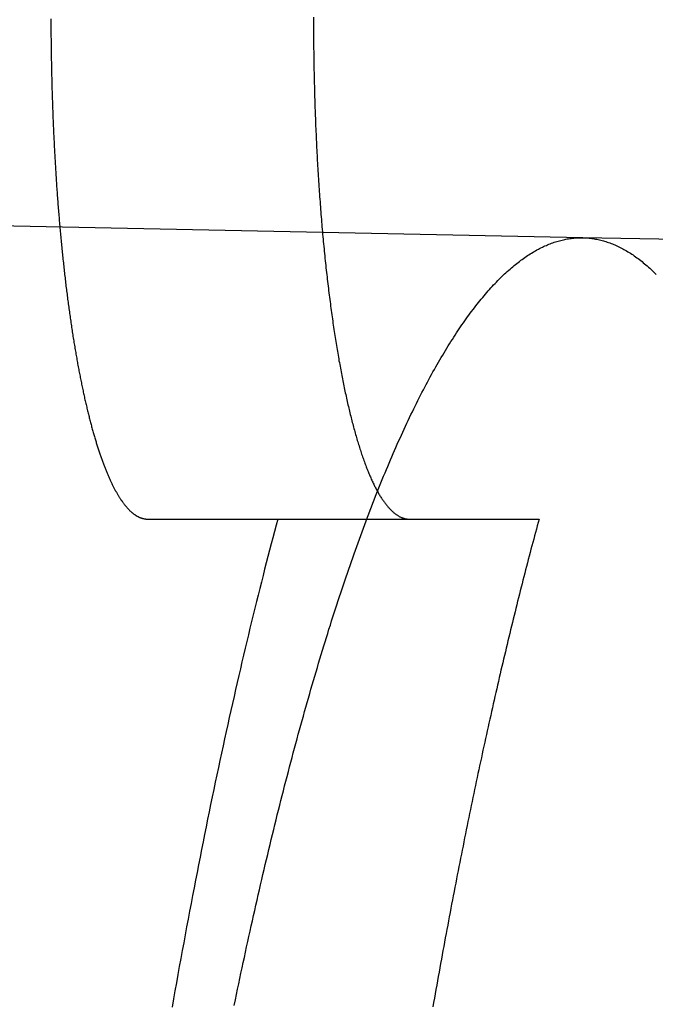
# Model space of a CAD drawing. Extents: x -59 to 290, y -218 to 1000.
# Drawn here: x 68 to 69, y -162 to -160 of the extents above; entities that cross this region are included whole.
import ezdxf

# ---------------------------------------------------------------- set-up
doc = ezdxf.new("R2010")
doc.units = 0
doc.header["$LTSCALE"] = 50
doc.linetypes.add('VERDECKT', pattern=[0.375, 0.25, -0.125])
doc.layers.get('0').update_dxf_attribs({"linetype": 'CONTINUOUS'})
doc.layers.add('STEMPEL', color=3, linetype='CONTINUOUS')

# ---------------------------------------------------------------- blocks, each defined once
blk = doc.blocks.new('A$CA408CCC1')
at = {"color": 1, "linetype": 'VERDECKT'}
for p, q in [((69.16957, -1.38408), (48.9379, -0.97306)), ((71.74629, -1.43643), (69.16957, -1.38408)), ((68.58161, -1.92677), (69.08498, -1.92677))]:
    blk.add_line(p, q, dxfattribs=at)
at = {"color": 1}
for points in [[(68.1439, -0.96226, 0), (68.1439, -0.96607, 0), (68.144, -0.96987, 0), (68.144, -0.97368, 0), (68.144, -0.97748, 0), (68.144, -0.98128, 0), (68.144, -0.98508, 0), (68.1441, -0.98888, 0), (68.1441, -0.99268, 0), (68.1441, -0.99648, 0), (68.1442, -1.00027, 0), (68.1442, -1.00407, 0), (68.1442, -1.00786, 0), (68.1443, -1.01165, 0), (68.1443, -1.01544, 0), (68.1444, -1.01923, 0), (68.1444, -1.02302, 0), (68.1445, -1.0268, 0), (68.1445, -1.03059, 0), (68.1446, -1.03437, 0), (68.1447, -1.03815, 0), (68.1447, -1.04193, 0), (68.1448, -1.04571, 0), (68.1449, -1.04948, 0), (68.1449, -1.05326, 0), (68.145, -1.05703, 0), (68.1451, -1.0608, 0), (68.1452, -1.06457, 0), (68.1453, -1.06833, 0), (68.1453, -1.0721, 0), (68.1454, -1.07586, 0), (68.1455, -1.07962, 0), (68.1456, -1.08337, 0), (68.1457, -1.08713, 0), (68.1458, -1.09088, 0), (68.1459, -1.09463, 0), (68.146, -1.09838, 0), (68.1461, -1.10213, 0), (68.1462, -1.10587, 0), (68.1464, -1.10961, 0), (68.1465, -1.11335, 0), (68.1466, -1.11708, 0), (68.1467, -1.12082, 0), (68.1468, -1.12455, 0), (68.147, -1.12828, 0), (68.1471, -1.132, 0), (68.1472, -1.13572, 0), (68.1474, -1.13944, 0), (68.1475, -1.14316, 0), (68.1477, -1.14687, 0), (68.1478, -1.15059, 0), (68.1479, -1.15429, 0), (68.1481, -1.158, 0), (68.1482, -1.1617, 0), (68.1484, -1.1654, 0), (68.1486, -1.1691, 0), (68.1487, -1.17279, 0), (68.1489, -1.17648, 0), (68.149, -1.18016, 0), (68.1492, -1.18385, 0), (68.1494, -1.18753, 0), (68.1496, -1.1912, 0), (68.1497, -1.19488, 0), (68.1499, -1.19854, 0), (68.1501, -1.20221, 0), (68.1503, -1.20587, 0), (68.1505, -1.20953, 0), (68.1507, -1.21319, 0), (68.1509, -1.21684, 0), (68.1511, -1.22049, 0), (68.1513, -1.22413, 0), (68.1515, -1.22777, 0), (68.1517, -1.23141, 0), (68.1519, -1.23504, 0), (68.1521, -1.23867, 0), (68.1523, -1.24229, 0), (68.1525, -1.24591, 0), (68.1527, -1.24952, 0), (68.1529, -1.25313, 0), (68.1532, -1.25673, 0), (68.1534, -1.26033, 0), (68.1536, -1.26392, 0), (68.1538, -1.26751, 0), (68.1541, -1.27109, 0), (68.1543, -1.27466, 0), (68.1546, -1.27823, 0), (68.1548, -1.28179, 0), (68.155, -1.28535, 0), (68.1553, -1.2889, 0), (68.1555, -1.29244, 0), (68.1558, -1.29598, 0), (68.156, -1.29952, 0), (68.1563, -1.30304, 0), (68.1565, -1.30657, 0), (68.1568, -1.31008, 0), (68.1571, -1.31359, 0), (68.1573, -1.31709, 0), (68.1576, -1.32059, 0), (68.1579, -1.32408, 0), (68.1582, -1.32757, 0), (68.1584, -1.33104, 0), (68.1587, -1.33452, 0), (68.159, -1.33798, 0), (68.1593, -1.34144, 0), (68.1596, -1.3449, 0), (68.1599, -1.34834, 0), (68.1601, -1.35178, 0), (68.1604, -1.35522, 0), (68.1607, -1.35864, 0), (68.161, -1.36206, 0), (68.1613, -1.36548, 0), (68.1616, -1.36889, 0), (68.1619, -1.37229, 0), (68.1623, -1.37568, 0), (68.1626, -1.37907, 0), (68.1629, -1.38245, 0), (68.1632, -1.38582, 0), (68.1635, -1.38919, 0), (68.1638, -1.39255, 0), (68.1642, -1.3959, 0), (68.1645, -1.39925, 0), (68.1648, -1.40259, 0), (68.1651, -1.40592, 0), (68.1655, -1.40925, 0), (68.1658, -1.41256, 0), (68.1661, -1.41587, 0), (68.1665, -1.41918, 0), (68.1668, -1.42248, 0), (68.1672, -1.42576, 0), (68.1675, -1.42905, 0), (68.1679, -1.43232, 0), (68.1682, -1.43559, 0), (68.1686, -1.43885, 0), (68.1689, -1.4421, 0), (68.1693, -1.44535, 0), (68.1697, -1.44859, 0), (68.17, -1.45182, 0), (68.1704, -1.45504, 0), (68.1708, -1.45825, 0), (68.1711, -1.46146, 0), (68.1715, -1.46466, 0), (68.1719, -1.46785, 0), (68.1723, -1.47104, 0), (68.1726, -1.47422, 0), (68.173, -1.47739, 0), (68.1734, -1.48055, 0), (68.1738, -1.4837, 0), (68.1742, -1.48685, 0), (68.1746, -1.48998, 0), (68.175, -1.49311, 0), (68.1754, -1.49624, 0), (68.1758, -1.49935, 0), (68.1762, -1.50245, 0), (68.1766, -1.50555, 0), (68.177, -1.50864, 0), (68.1774, -1.51172, 0), (68.1778, -1.5148, 0), (68.1782, -1.51786, 0), (68.1786, -1.52092, 0), (68.1791, -1.52397, 0), (68.1795, -1.527, 0), (68.1799, -1.53004, 0), (68.1803, -1.53306, 0), (68.1808, -1.53607, 0), (68.1812, -1.53908, 0), (68.1816, -1.54208, 0), (68.1821, -1.54507, 0), (68.1825, -1.54805, 0), (68.1829, -1.55102, 0), (68.1834, -1.55398, 0), (68.1838, -1.55693, 0), (68.1843, -1.55988, 0), (68.1847, -1.56281, 0), (68.1852, -1.56573, 0), (68.1856, -1.56865, 0), (68.1861, -1.57155, 0), (68.1865, -1.57444, 0), (68.187, -1.57733, 0), (68.1874, -1.5802, 0), (68.1879, -1.58307, 0), (68.1884, -1.58592, 0), (68.1888, -1.58876, 0), (68.1893, -1.5916, 0), (68.1898, -1.59442, 0), (68.1902, -1.59724, 0), (68.1907, -1.60004, 0), (68.1912, -1.60283, 0), (68.1917, -1.60562, 0), (68.1921, -1.60839, 0), (68.1926, -1.61116, 0), (68.1931, -1.61391, 0), (68.1936, -1.61665, 0), (68.1941, -1.61938, 0), (68.1946, -1.62211, 0), (68.195, -1.62482, 0), (68.1955, -1.62752, 0), (68.196, -1.63021, 0), (68.1965, -1.63289, 0), (68.197, -1.63557, 0), (68.1975, -1.63823, 0), (68.198, -1.64088, 0), (68.1985, -1.64351, 0), (68.199, -1.64614, 0), (68.1996, -1.64876, 0), (68.2001, -1.65137, 0), (68.2006, -1.65397, 0), (68.2011, -1.65655, 0), (68.2016, -1.65913, 0), (68.2021, -1.6617, 0), (68.2026, -1.66425, 0), (68.2032, -1.66679, 0), (68.2037, -1.66933, 0), (68.2042, -1.67185, 0), (68.2047, -1.67436, 0), (68.2053, -1.67686, 0), (68.2058, -1.67935, 0), (68.2063, -1.68183, 0), (68.2069, -1.6843, 0), (68.2074, -1.68676, 0), (68.2079, -1.68921, 0), (68.2085, -1.69164, 0), (68.209, -1.69407, 0), (68.2096, -1.69648, 0), (68.2101, -1.69888, 0), (68.2107, -1.70128, 0), (68.2112, -1.70366, 0), (68.2118, -1.70603, 0), (68.2123, -1.70838, 0), (68.2129, -1.71073, 0), (68.2134, -1.71307, 0), (68.214, -1.71539, 0), (68.2145, -1.71771, 0), (68.2151, -1.72001, 0), (68.2157, -1.7223, 0), (68.2162, -1.72458, 0), (68.2168, -1.72685, 0), (68.2174, -1.72911, 0), (68.2179, -1.73135, 0), (68.2185, -1.73359, 0), (68.2191, -1.73581, 0), (68.2196, -1.73802, 0), (68.2202, -1.74022, 0), (68.2208, -1.74241, 0), (68.2214, -1.74459, 0), (68.222, -1.74675, 0), (68.2225, -1.74891, 0), (68.2231, -1.75105, 0), (68.2237, -1.75318, 0), (68.2243, -1.7553, 0), (68.2249, -1.75741, 0), (68.2255, -1.7595, 0), (68.2261, -1.76159, 0), (68.2267, -1.76366, 0), (68.2273, -1.76572, 0), (68.2279, -1.76777, 0), (68.2285, -1.76981, 0), (68.2291, -1.77183, 0), (68.2297, -1.77384, 0), (68.2303, -1.77584, 0), (68.2309, -1.77783, 0), (68.2315, -1.77981, 0), (68.2321, -1.78177, 0), (68.2327, -1.78372, 0), (68.2333, -1.78566, 0), (68.2339, -1.78759, 0), (68.2345, -1.7895, 0), (68.2351, -1.7914, 0), (68.2358, -1.79329, 0), (68.2364, -1.79517, 0), (68.237, -1.79703, 0), (68.2376, -1.79888, 0), (68.2382, -1.80072, 0), (68.2388, -1.80254, 0), (68.2395, -1.80436, 0), (68.2401, -1.80616, 0), (68.2407, -1.80795, 0), (68.2413, -1.80972, 0), (68.242, -1.81148, 0), (68.2426, -1.81323, 0), (68.2432, -1.81497, 0), (68.2439, -1.81669, 0), (68.2445, -1.8184, 0), (68.2451, -1.8201, 0), (68.2458, -1.82179, 0), (68.2464, -1.82346, 0), (68.247, -1.82512, 0), (68.2477, -1.82677, 0), (68.2483, -1.8284, 0), (68.249, -1.83002, 0), (68.2496, -1.83163, 0), (68.2503, -1.83323, 0), (68.2509, -1.83481, 0), (68.2516, -1.83638, 0), (68.2522, -1.83794, 0), (68.2528, -1.83948, 0), (68.2535, -1.84101, 0), (68.2541, -1.84253, 0), (68.2548, -1.84404, 0), (68.2555, -1.84553, 0), (68.2561, -1.84701, 0), (68.2568, -1.84847, 0), (68.2574, -1.84993, 0), (68.2581, -1.85136, 0), (68.2587, -1.85279, 0), (68.2594, -1.85421, 0), (68.2601, -1.85561, 0), (68.2607, -1.85699, 0), (68.2614, -1.85837, 0), (68.2621, -1.85973, 0), (68.2627, -1.86108, 0), (68.2634, -1.86241, 0), (68.264, -1.86373, 0), (68.2647, -1.86504, 0), (68.2654, -1.86634, 0), (68.2661, -1.86762, 0), (68.2667, -1.86889, 0), (68.2674, -1.87014, 0), (68.2681, -1.87138, 0), (68.2688, -1.87261, 0), (68.2694, -1.87383, 0), (68.2701, -1.87503, 0), (68.2708, -1.87622, 0), (68.2715, -1.87739, 0), (68.2721, -1.87855, 0), (68.2728, -1.8797, 0), (68.2735, -1.88083, 0), (68.2742, -1.88195, 0), (68.2749, -1.88306, 0), (68.2755, -1.88415, 0), (68.2762, -1.88523, 0), (68.2769, -1.8863, 0), (68.2776, -1.88735, 0), (68.2783, -1.88839, 0), (68.279, -1.88941, 0), (68.2797, -1.89043, 0), (68.2803, -1.89142, 0), (68.281, -1.89241, 0), (68.2817, -1.89338, 0), (68.2824, -1.89433, 0), (68.2831, -1.89527, 0), (68.2838, -1.8962, 0), (68.2845, -1.89712, 0), (68.2852, -1.89802, 0), (68.2859, -1.89891, 0), (68.2866, -1.89978, 0), (68.2873, -1.90064, 0), (68.288, -1.90149, 0), (68.2887, -1.90232, 0), (68.2894, -1.90314, 0), (68.2901, -1.90394, 0), (68.2908, -1.90473, 0), (68.2915, -1.90551, 0), (68.2921, -1.90628, 0), (68.2929, -1.90702, 0), (68.2936, -1.90776, 0), (68.2943, -1.90848, 0), (68.295, -1.90919, 0), (68.2957, -1.90989, 0), (68.2964, -1.91057, 0), (68.2971, -1.91123, 0), (68.2978, -1.91188, 0), (68.2985, -1.91252, 0), (68.2992, -1.91315, 0), (68.2999, -1.91376, 0), (68.3006, -1.91436, 0), (68.3013, -1.91494, 0), (68.302, -1.91551, 0), (68.3027, -1.91606, 0), (68.3034, -1.91661, 0), (68.3041, -1.91713, 0), (68.3048, -1.91765, 0), (68.3055, -1.91815, 0), (68.3063, -1.91863, 0), (68.307, -1.9191, 0), (68.3077, -1.91956, 0), (68.3084, -1.92, 0), (68.3091, -1.92043, 0), (68.3098, -1.92085, 0), (68.3105, -1.92125, 0), (68.3112, -1.92164, 0), (68.3119, -1.92201, 0), (68.3127, -1.92237, 0), (68.3134, -1.92271, 0), (68.3141, -1.92305, 0), (68.3148, -1.92336, 0), (68.3155, -1.92367, 0), (68.3162, -1.92395, 0), (68.3169, -1.92423, 0), (68.3177, -1.92449, 0), (68.3184, -1.92474, 0), (68.3191, -1.92497, 0), (68.3198, -1.92519, 0), (68.3205, -1.92539, 0), (68.3212, -1.92558, 0), (68.322, -1.92576, 0), (68.3227, -1.92592, 0), (68.3234, -1.92607, 0), (68.3241, -1.9262, 0), (68.3248, -1.92632, 0), (68.3255, -1.92643, 0), (68.3263, -1.92652, 0), (68.327, -1.9266, 0), (68.3277, -1.92666, 0), (68.3284, -1.92671, 0), (68.3291, -1.92675, 0), (68.3298, -1.92677, 0), (68.3306, -1.92677, 0)], [(68.65, -0.95899, 0), (68.65, -0.96405, 0), (68.65, -0.96912, 0), (68.6501, -0.9742, 0), (68.6501, -0.97928, 0), (68.6501, -0.98437, 0), (68.6501, -0.98946, 0), (68.6502, -0.99456, 0), (68.6502, -0.99967, 0), (68.6502, -1.00478, 0), (68.6503, -1.00989, 0), (68.6503, -1.01501, 0), (68.6504, -1.02013, 0), (68.6505, -1.02526, 0), (68.6505, -1.03039, 0), (68.6506, -1.03552, 0), (68.6507, -1.04066, 0), (68.6508, -1.0458, 0), (68.6509, -1.05094, 0), (68.651, -1.05608, 0), (68.6511, -1.06123, 0), (68.6512, -1.06637, 0), (68.6513, -1.07152, 0), (68.6514, -1.07667, 0), (68.6515, -1.08182, 0), (68.6516, -1.08697, 0), (68.6518, -1.09212, 0), (68.6519, -1.09727, 0), (68.652, -1.10242, 0), (68.6522, -1.10757, 0), (68.6523, -1.11272, 0), (68.6525, -1.11787, 0), (68.6527, -1.12302, 0), (68.6528, -1.12816, 0), (68.653, -1.1333, 0), (68.6532, -1.13845, 0), (68.6534, -1.14358, 0), (68.6535, -1.14872, 0), (68.6537, -1.15385, 0), (68.6539, -1.15898, 0), (68.6541, -1.16411, 0), (68.6543, -1.16923, 0), (68.6546, -1.17435, 0), (68.6548, -1.17946, 0), (68.655, -1.18457, 0), (68.6552, -1.18968, 0), (68.6555, -1.19477, 0), (68.6557, -1.19987, 0), (68.656, -1.20496, 0), (68.6562, -1.21004, 0), (68.6565, -1.21511, 0), (68.6567, -1.22018, 0), (68.657, -1.22524, 0), (68.6573, -1.2303, 0), (68.6575, -1.23535, 0), (68.6578, -1.24039, 0), (68.6581, -1.24542, 0), (68.6584, -1.25044, 0), (68.6587, -1.25546, 0), (68.659, -1.26047, 0), (68.6593, -1.26547, 0), (68.6596, -1.27046, 0), (68.6599, -1.27543, 0), (68.6602, -1.2804, 0), (68.6606, -1.28536, 0), (68.6609, -1.29031, 0), (68.6612, -1.29525, 0), (68.6616, -1.30018, 0), (68.6619, -1.3051, 0), (68.6623, -1.31, 0), (68.6627, -1.3149, 0), (68.663, -1.31978, 0), (68.6634, -1.32465, 0), (68.6638, -1.32951, 0), (68.6641, -1.33435, 0), (68.6645, -1.33918, 0), (68.6649, -1.344, 0), (68.6653, -1.34881, 0), (68.6657, -1.35361, 0), (68.6661, -1.35839, 0), (68.6665, -1.36316, 0), (68.667, -1.36791, 0), (68.6674, -1.37265, 0), (68.6678, -1.37738, 0), (68.6682, -1.38209, 0), (68.6687, -1.38679, 0), (68.6691, -1.39147, 0), (68.6695, -1.39614, 0), (68.67, -1.40079, 0), (68.6704, -1.40543, 0), (68.6709, -1.41005, 0), (68.6714, -1.41466, 0), (68.6718, -1.41925, 0), (68.6723, -1.42383, 0), (68.6728, -1.42839, 0), (68.6733, -1.43293, 0), (68.6737, -1.43746, 0), (68.6742, -1.44197, 0), (68.6747, -1.44647, 0), (68.6752, -1.45095, 0), (68.6757, -1.45541, 0), (68.6762, -1.45985, 0), (68.6767, -1.46428, 0), (68.6772, -1.46869, 0), (68.6778, -1.47308, 0), (68.6783, -1.47745, 0), (68.6788, -1.48181, 0), (68.6793, -1.48614, 0), (68.6799, -1.49046, 0), (68.6804, -1.49476, 0), (68.6809, -1.49904, 0), (68.6815, -1.5033, 0), (68.682, -1.50754, 0), (68.6826, -1.51177, 0), (68.6831, -1.51597, 0), (68.6837, -1.52015, 0), (68.6843, -1.52432, 0), (68.6848, -1.52846, 0), (68.6854, -1.53259, 0), (68.686, -1.53669, 0), (68.6865, -1.54077, 0), (68.6871, -1.54483, 0), (68.6877, -1.54887, 0), (68.6883, -1.55289, 0), (68.6889, -1.55689, 0), (68.6895, -1.56087, 0), (68.6901, -1.56482, 0), (68.6907, -1.56875, 0), (68.6913, -1.57266, 0), (68.6919, -1.57655, 0), (68.6925, -1.58042, 0), (68.6931, -1.58426, 0), (68.6937, -1.58808, 0), (68.6943, -1.59188, 0), (68.6949, -1.59565, 0), (68.6955, -1.5994, 0), (68.6962, -1.60313, 0), (68.6968, -1.60684, 0), (68.6974, -1.61051, 0), (68.6981, -1.61417, 0), (68.6987, -1.6178, 0), (68.6993, -1.62141, 0), (68.7, -1.62499, 0), (68.7006, -1.62855, 0), (68.7013, -1.63208, 0), (68.7019, -1.6356, 0), (68.7026, -1.6391, 0), (68.7032, -1.64259, 0), (68.7039, -1.64607, 0), (68.7045, -1.64953, 0), (68.7052, -1.65298, 0), (68.7059, -1.65642, 0), (68.7066, -1.65984, 0), (68.7073, -1.66325, 0), (68.708, -1.66664, 0), (68.7086, -1.67002, 0), (68.7093, -1.67338, 0), (68.71, -1.67673, 0), (68.7108, -1.68006, 0), (68.7115, -1.68338, 0), (68.7122, -1.68669, 0), (68.7129, -1.68997, 0), (68.7136, -1.69324, 0), (68.7144, -1.6965, 0), (68.7151, -1.69974, 0), (68.7158, -1.70296, 0), (68.7166, -1.70617, 0), (68.7173, -1.70936, 0), (68.7181, -1.71253, 0), (68.7188, -1.71568, 0), (68.7196, -1.71882, 0), (68.7203, -1.72194, 0), (68.7211, -1.72504, 0), (68.7219, -1.72813, 0), (68.7226, -1.7312, 0), (68.7234, -1.73424, 0), (68.7242, -1.73727, 0), (68.725, -1.74028, 0), (68.7257, -1.74328, 0), (68.7265, -1.74625, 0), (68.7273, -1.7492, 0), (68.7281, -1.75214, 0), (68.7289, -1.75505, 0), (68.7297, -1.75795, 0), (68.7305, -1.76082, 0), (68.7313, -1.76368, 0), (68.7322, -1.76651, 0), (68.733, -1.76933, 0), (68.7338, -1.77212, 0), (68.7346, -1.7749, 0), (68.7354, -1.77765, 0), (68.7363, -1.78038, 0), (68.7371, -1.78309, 0), (68.7379, -1.78578, 0), (68.7388, -1.78844, 0), (68.7396, -1.79109, 0), (68.7405, -1.79371, 0), (68.7413, -1.79631, 0), (68.7422, -1.79888, 0), (68.743, -1.80144, 0), (68.7439, -1.80397, 0), (68.7447, -1.80648, 0), (68.7456, -1.80896, 0), (68.7465, -1.81143, 0), (68.7473, -1.81386, 0), (68.7482, -1.81628, 0), (68.7491, -1.81867, 0), (68.75, -1.82103, 0), (68.7508, -1.82338, 0), (68.7517, -1.82569, 0), (68.7526, -1.82799, 0), (68.7535, -1.83025, 0), (68.7544, -1.8325, 0), (68.7553, -1.83471, 0), (68.7562, -1.8369, 0), (68.7571, -1.83907, 0), (68.758, -1.84121, 0), (68.7589, -1.84332, 0), (68.7598, -1.84541, 0), (68.7607, -1.84747, 0), (68.7616, -1.84951, 0), (68.7625, -1.85152, 0), (68.7634, -1.8535, 0), (68.7643, -1.85545, 0), (68.7653, -1.85738, 0), (68.7662, -1.85928, 0), (68.7671, -1.86116, 0), (68.768, -1.863, 0), (68.7689, -1.86482, 0), (68.7699, -1.86662, 0), (68.7708, -1.86839, 0), (68.7717, -1.87013, 0), (68.7727, -1.87184, 0), (68.7736, -1.87353, 0), (68.7745, -1.87519, 0), (68.7755, -1.87682, 0), (68.7764, -1.87843, 0), (68.7773, -1.88001, 0), (68.7783, -1.88157, 0), (68.7792, -1.88309, 0), (68.7802, -1.8846, 0), (68.7811, -1.88607, 0), (68.7821, -1.88752, 0), (68.783, -1.88894, 0), (68.784, -1.89034, 0), (68.7849, -1.8917, 0), (68.7859, -1.89305, 0), (68.7868, -1.89436, 0), (68.7878, -1.89565, 0), (68.7887, -1.89691, 0), (68.7897, -1.89815, 0), (68.7906, -1.89936, 0), (68.7916, -1.90055, 0), (68.7926, -1.9017, 0), (68.7935, -1.90283, 0), (68.7945, -1.90394, 0), (68.7954, -1.90502, 0), (68.7964, -1.90607, 0), (68.7973, -1.9071, 0), (68.7983, -1.9081, 0), (68.7993, -1.90907, 0), (68.8002, -1.91002, 0), (68.8012, -1.91094, 0), (68.8022, -1.91183, 0), (68.8031, -1.9127, 0), (68.8041, -1.91354, 0), (68.805, -1.91436, 0), (68.806, -1.91515, 0), (68.807, -1.91591, 0), (68.8079, -1.91665, 0), (68.8089, -1.91736, 0), (68.8098, -1.91805, 0), (68.8108, -1.91871, 0), (68.8118, -1.91934, 0), (68.8127, -1.91995, 0), (68.8137, -1.92053, 0), (68.8146, -1.92109, 0), (68.8156, -1.92162, 0), (68.8166, -1.92212, 0), (68.8175, -1.9226, 0), (68.8185, -1.92305, 0), (68.8194, -1.92348, 0), (68.8204, -1.92388, 0), (68.8213, -1.92425, 0), (68.8223, -1.9246, 0), (68.8233, -1.92492, 0), (68.8242, -1.92522, 0), (68.8252, -1.92549, 0), (68.8261, -1.92573, 0), (68.8271, -1.92595, 0), (68.828, -1.92614, 0), (68.829, -1.92631, 0), (68.8299, -1.92645, 0), (68.8308, -1.92657, 0), (68.8318, -1.92666, 0), (68.8327, -1.92672, 0), (68.8337, -1.92676, 0), (68.8346, -1.92677, 0)], [(68.5816, -1.92677, 0), (68.5784, -1.93865, 0), (68.5752, -1.95058, 0), (68.572, -1.96257, 0), (68.5688, -1.97463, 0), (68.5656, -1.98675, 0), (68.5624, -1.99893, 0), (68.5592, -2.01117, 0), (68.556, -2.02347, 0), (68.5529, -2.03583, 0), (68.5497, -2.04825, 0), (68.5466, -2.06073, 0), (68.5434, -2.07328, 0), (68.5403, -2.08588, 0), (68.5371, -2.09855, 0), (68.534, -2.11127, 0), (68.5309, -2.12405, 0), (68.5277, -2.1369, 0), (68.5246, -2.1498, 0), (68.5215, -2.16276, 0), (68.5184, -2.17578, 0), (68.5153, -2.18887, 0), (68.5122, -2.20201, 0), (68.5092, -2.21521, 0), (68.5061, -2.22846, 0), (68.503, -2.24178, 0), (68.5, -2.25515, 0), (68.4969, -2.26859, 0), (68.4938, -2.28208, 0), (68.4908, -2.29563, 0), (68.4878, -2.30923, 0), (68.4847, -2.3229, 0), (68.4817, -2.33662, 0), (68.4787, -2.3504, 0), (68.4757, -2.36424, 0), (68.4727, -2.37813, 0), (68.4697, -2.39208, 0), (68.4667, -2.40609, 0), (68.4637, -2.42016, 0), (68.4607, -2.43428, 0), (68.4578, -2.44846, 0), (68.4548, -2.46269, 0), (68.4519, -2.47698, 0), (68.4489, -2.49133, 0), (68.446, -2.50573, 0), (68.443, -2.52019, 0), (68.4401, -2.5347, 0), (68.4372, -2.54927, 0), (68.4343, -2.5639, 0), (68.4314, -2.57858, 0), (68.4285, -2.59331, 0), (68.4256, -2.6081, 0), (68.4227, -2.62295, 0), (68.4198, -2.63785, 0), (68.417, -2.6528, 0), (68.4141, -2.66781, 0), (68.4112, -2.68287, 0), (68.4084, -2.69799, 0), (68.4056, -2.71316, 0), (68.4027, -2.72838, 0), (68.3999, -2.74366, 0), (68.3971, -2.75899, 0), (68.3943, -2.77438, 0), (68.3915, -2.78982, 0), (68.3887, -2.80531, 0), (68.3859, -2.82085, 0), (68.3831, -2.83645, 0), (68.3804, -2.8521, 0), (68.3776, -2.8678, 0)], [(68.3306, -1.92677, 0), (68.3326, -1.92677, 0), (68.3346, -1.92677, 0), (68.3366, -1.92677, 0), (68.3386, -1.92677, 0), (68.3406, -1.92677, 0), (68.3426, -1.92677, 0), (68.3446, -1.92677, 0), (68.3466, -1.92677, 0), (68.3487, -1.92677, 0), (68.3507, -1.92677, 0), (68.3527, -1.92677, 0), (68.3547, -1.92677, 0), (68.3567, -1.92677, 0), (68.3587, -1.92677, 0), (68.3607, -1.92677, 0), (68.3627, -1.92677, 0), (68.3647, -1.92677, 0), (68.3667, -1.92677, 0), (68.3687, -1.92677, 0), (68.3707, -1.92677, 0), (68.3727, -1.92677, 0), (68.3747, -1.92677, 0), (68.3767, -1.92677, 0), (68.3787, -1.92677, 0), (68.3807, -1.92677, 0), (68.3827, -1.92677, 0), (68.3847, -1.92677, 0), (68.3867, -1.92677, 0), (68.3887, -1.92677, 0), (68.3907, -1.92677, 0), (68.3927, -1.92677, 0), (68.3947, -1.92677, 0), (68.3967, -1.92677, 0), (68.3987, -1.92677, 0), (68.4007, -1.92677, 0), (68.4026, -1.92677, 0), (68.4046, -1.92677, 0), (68.4066, -1.92677, 0), (68.4086, -1.92677, 0), (68.4106, -1.92677, 0), (68.4126, -1.92677, 0), (68.4146, -1.92677, 0), (68.4166, -1.92677, 0), (68.4186, -1.92677, 0), (68.4206, -1.92677, 0), (68.4225, -1.92677, 0), (68.4245, -1.92677, 0), (68.4265, -1.92677, 0), (68.4285, -1.92677, 0), (68.4305, -1.92677, 0), (68.4325, -1.92677, 0), (68.4345, -1.92677, 0), (68.4364, -1.92677, 0), (68.4384, -1.92677, 0), (68.4404, -1.92677, 0), (68.4424, -1.92677, 0), (68.4444, -1.92677, 0), (68.4463, -1.92677, 0), (68.4483, -1.92677, 0), (68.4503, -1.92677, 0), (68.4523, -1.92677, 0), (68.4543, -1.92677, 0), (68.4562, -1.92677, 0), (68.4582, -1.92677, 0), (68.4602, -1.92677, 0), (68.4622, -1.92677, 0), (68.4641, -1.92677, 0), (68.4661, -1.92677, 0), (68.4681, -1.92677, 0), (68.4701, -1.92677, 0), (68.472, -1.92677, 0), (68.474, -1.92677, 0), (68.476, -1.92677, 0), (68.4779, -1.92677, 0), (68.4799, -1.92677, 0), (68.4819, -1.92677, 0), (68.4839, -1.92677, 0), (68.4858, -1.92677, 0), (68.4878, -1.92677, 0), (68.4898, -1.92677, 0), (68.4917, -1.92677, 0), (68.4937, -1.92677, 0), (68.4957, -1.92677, 0), (68.4976, -1.92677, 0), (68.4996, -1.92677, 0), (68.5016, -1.92677, 0), (68.5035, -1.92677, 0), (68.5055, -1.92677, 0), (68.5074, -1.92677, 0), (68.5094, -1.92677, 0), (68.5114, -1.92677, 0), (68.5133, -1.92677, 0), (68.5153, -1.92677, 0), (68.5172, -1.92677, 0), (68.5192, -1.92677, 0), (68.5212, -1.92677, 0), (68.5231, -1.92677, 0), (68.5251, -1.92677, 0), (68.527, -1.92677, 0), (68.529, -1.92677, 0), (68.531, -1.92677, 0), (68.5329, -1.92677, 0), (68.5349, -1.92677, 0), (68.5368, -1.92677, 0), (68.5388, -1.92677, 0), (68.5407, -1.92677, 0), (68.5427, -1.92677, 0), (68.5446, -1.92677, 0), (68.5466, -1.92677, 0), (68.5485, -1.92677, 0), (68.5505, -1.92677, 0), (68.5524, -1.92677, 0), (68.5544, -1.92677, 0), (68.5563, -1.92677, 0), (68.5583, -1.92677, 0), (68.5602, -1.92677, 0), (68.5622, -1.92677, 0), (68.5641, -1.92677, 0), (68.5661, -1.92677, 0), (68.568, -1.92677, 0), (68.5699, -1.92677, 0), (68.5719, -1.92677, 0), (68.5738, -1.92677, 0), (68.5758, -1.92677, 0), (68.5777, -1.92677, 0), (68.5797, -1.92677, 0), (68.5816, -1.92677, 0)], [(69.085, -1.92677, 0), (69.0832, -1.93316, 0), (69.0815, -1.93957, 0), (69.0798, -1.94599, 0), (69.078, -1.95243, 0), (69.0763, -1.95889, 0), (69.0746, -1.96538, 0), (69.0728, -1.97188, 0), (69.0711, -1.97839, 0), (69.0694, -1.98493, 0), (69.0677, -1.99149, 0), (69.0659, -1.99806, 0), (69.0642, -2.00466, 0), (69.0625, -2.01127, 0), (69.0608, -2.0179, 0), (69.0591, -2.02455, 0), (69.0573, -2.03122, 0), (69.0556, -2.0379, 0), (69.0539, -2.04461, 0), (69.0522, -2.05133, 0), (69.0505, -2.05807, 0), (69.0488, -2.06483, 0), (69.0471, -2.07161, 0), (69.0454, -2.07841, 0), (69.0437, -2.08522, 0), (69.042, -2.09206, 0), (69.0403, -2.09891, 0), (69.0386, -2.10577, 0), (69.0369, -2.11266, 0), (69.0352, -2.11957, 0), (69.0335, -2.12649, 0), (69.0318, -2.13343, 0), (69.0301, -2.14039, 0), (69.0284, -2.14736, 0), (69.0267, -2.15436, 0), (69.025, -2.16137, 0), (69.0233, -2.16839, 0), (69.0217, -2.17544, 0), (69.02, -2.1825, 0), (69.0183, -2.18959, 0), (69.0166, -2.19668, 0), (69.0149, -2.2038, 0), (69.0133, -2.21093, 0), (69.0116, -2.21808, 0), (69.0099, -2.22525, 0), (69.0083, -2.23244, 0), (69.0066, -2.23964, 0), (69.0049, -2.24686, 0), (69.0033, -2.2541, 0), (69.0016, -2.26136, 0), (68.9999, -2.26863, 0), (68.9983, -2.27592, 0), (68.9966, -2.28323, 0), (68.995, -2.29055, 0), (68.9933, -2.29789, 0), (68.9917, -2.30525, 0), (68.99, -2.31263, 0), (68.9884, -2.32002, 0), (68.9867, -2.32743, 0), (68.9851, -2.33486, 0), (68.9835, -2.3423, 0), (68.9818, -2.34976, 0), (68.9802, -2.35724, 0), (68.9785, -2.36473, 0), (68.9769, -2.37224, 0), (68.9753, -2.37976, 0), (68.9737, -2.3873, 0), (68.972, -2.39486, 0), (68.9704, -2.40244, 0), (68.9688, -2.41003, 0), (68.9672, -2.41763, 0), (68.9656, -2.42525, 0), (68.9639, -2.43289, 0), (68.9623, -2.44055, 0), (68.9607, -2.44822, 0), (68.9591, -2.4559, 0), (68.9575, -2.4636, 0), (68.9559, -2.47132, 0), (68.9543, -2.47905, 0), (68.9527, -2.4868, 0), (68.9511, -2.49456, 0), (68.9495, -2.50234, 0), (68.9479, -2.51014, 0), (68.9463, -2.51795, 0), (68.9447, -2.52577, 0), (68.9431, -2.53361, 0), (68.9415, -2.54147, 0), (68.94, -2.54934, 0), (68.9384, -2.55722, 0), (68.9368, -2.56512, 0), (68.9352, -2.57304, 0), (68.9337, -2.58097, 0), (68.9321, -2.58891, 0), (68.9305, -2.59687, 0), (68.9289, -2.60484, 0), (68.9274, -2.61283, 0), (68.9258, -2.62084, 0), (68.9243, -2.62885, 0), (68.9227, -2.63688, 0), (68.9211, -2.64493, 0), (68.9196, -2.65299, 0), (68.918, -2.66106, 0), (68.9165, -2.66915, 0), (68.915, -2.67725, 0), (68.9134, -2.68537, 0), (68.9119, -2.6935, 0), (68.9103, -2.70164, 0), (68.9088, -2.7098, 0), (68.9073, -2.71797, 0), (68.9057, -2.72616, 0), (68.9042, -2.73436, 0), (68.9027, -2.74257, 0), (68.9012, -2.7508, 0), (68.8996, -2.75904, 0), (68.8981, -2.76729, 0), (68.8966, -2.77556, 0), (68.8951, -2.78383, 0), (68.8936, -2.79213, 0), (68.8921, -2.80043, 0), (68.8906, -2.80875, 0), (68.8891, -2.81708, 0), (68.8876, -2.82543, 0), (68.8861, -2.83379, 0), (68.8846, -2.84216, 0), (68.8831, -2.85054, 0), (68.8816, -2.85893, 0), (68.8801, -2.86734, 0)]]:
    blk.add_polyline3d(points, dxfattribs=at)
at = {"color": 3}
blk.add_polyline3d([(68.4973, -2.86454, 0), (68.4995, -2.85417, 0), (68.5016, -2.84381, 0), (68.5038, -2.83347, 0), (68.506, -2.82316, 0), (68.5081, -2.81288, 0), (68.5103, -2.80261, 0), (68.5125, -2.79237, 0), (68.5147, -2.78216, 0), (68.5169, -2.77196, 0), (68.519, -2.7618, 0), (68.5212, -2.75165, 0), (68.5235, -2.74153, 0), (68.5257, -2.73144, 0), (68.5279, -2.72137, 0), (68.5301, -2.71133, 0), (68.5323, -2.70131, 0), (68.5346, -2.69132, 0), (68.5368, -2.68135, 0), (68.5391, -2.67142, 0), (68.5413, -2.6615, 0), (68.5436, -2.65162, 0), (68.5458, -2.64176, 0), (68.5481, -2.63193, 0), (68.5504, -2.62212, 0), (68.5527, -2.61235, 0), (68.5549, -2.6026, 0), (68.5572, -2.59288, 0), (68.5595, -2.58318, 0), (68.5618, -2.57352, 0), (68.5641, -2.56388, 0), (68.5664, -2.55427, 0), (68.5687, -2.5447, 0), (68.5711, -2.53515, 0), (68.5734, -2.52563, 0), (68.5757, -2.51614, 0), (68.5781, -2.50668, 0), (68.5804, -2.49725, 0), (68.5827, -2.48785, 0), (68.5851, -2.47848, 0), (68.5874, -2.46915, 0), (68.5898, -2.45984, 0), (68.5922, -2.45056, 0), (68.5945, -2.44132, 0), (68.5969, -2.43211, 0), (68.5993, -2.42293, 0), (68.6017, -2.41378, 0), (68.604, -2.40466, 0), (68.6064, -2.39558, 0), (68.6088, -2.38653, 0), (68.6112, -2.37751, 0), (68.6136, -2.36852, 0), (68.616, -2.35957, 0), (68.6184, -2.35065, 0), (68.6209, -2.34177, 0), (68.6233, -2.33292, 0), (68.6257, -2.3241, 0), (68.6281, -2.31532, 0), (68.6306, -2.30657, 0), (68.633, -2.29786, 0), (68.6354, -2.28918, 0), (68.6379, -2.28054, 0), (68.6403, -2.27194, 0), (68.6428, -2.26337, 0), (68.6452, -2.25483, 0), (68.6477, -2.24633, 0), (68.6502, -2.23787, 0), (68.6526, -2.22944, 0), (68.6551, -2.22105, 0), (68.6576, -2.21269, 0), (68.6601, -2.20437, 0), (68.6626, -2.19609, 0), (68.665, -2.18785, 0), (68.6675, -2.17964, 0), (68.67, -2.17147, 0), (68.6725, -2.16333, 0), (68.675, -2.15523, 0), (68.6775, -2.14717, 0), (68.68, -2.13915, 0), (68.6826, -2.13117, 0), (68.6851, -2.12322, 0), (68.6876, -2.11531, 0), (68.6901, -2.10744, 0), (68.6926, -2.0996, 0), (68.6952, -2.09181, 0), (68.6977, -2.08405, 0), (68.7002, -2.07633, 0), (68.7028, -2.06865, 0), (68.7053, -2.06101, 0), (68.7079, -2.0534, 0), (68.7104, -2.04584, 0), (68.713, -2.03831, 0), (68.7155, -2.03083, 0), (68.7181, -2.02338, 0), (68.7206, -2.01597, 0), (68.7232, -2.0086, 0), (68.7258, -2.00127, 0), (68.7283, -1.99398, 0), (68.7309, -1.98673, 0), (68.7335, -1.97952, 0), (68.736, -1.97235, 0), (68.7386, -1.96522, 0), (68.7412, -1.95814, 0), (68.7438, -1.95109, 0), (68.7464, -1.94408, 0), (68.749, -1.93711, 0), (68.7515, -1.93018, 0), (68.7541, -1.9233, 0), (68.7567, -1.91645, 0), (68.7593, -1.90965, 0), (68.7619, -1.90289, 0), (68.7645, -1.89617, 0), (68.7671, -1.88949, 0), (68.7697, -1.88285, 0), (68.7723, -1.87626, 0), (68.7749, -1.8697, 0), (68.7776, -1.86319, 0), (68.7802, -1.85672, 0), (68.7828, -1.85029, 0), (68.7854, -1.84391, 0), (68.788, -1.83756, 0), (68.7906, -1.83126, 0), (68.7933, -1.82501, 0), (68.7959, -1.81879, 0), (68.7985, -1.81262, 0), (68.8011, -1.80649, 0), (68.8038, -1.80041, 0), (68.8064, -1.79437, 0), (68.809, -1.78837, 0), (68.8117, -1.78241, 0), (68.8143, -1.7765, 0), (68.8169, -1.77063, 0), (68.8196, -1.76481, 0), (68.8222, -1.75903, 0), (68.8249, -1.75329, 0), (68.8275, -1.7476, 0), (68.8301, -1.74195, 0), (68.8328, -1.73634, 0), (68.8354, -1.73078, 0), (68.8381, -1.72526, 0), (68.8407, -1.71978, 0), (68.8434, -1.71435, 0), (68.846, -1.70896, 0), (68.8487, -1.70362, 0), (68.8513, -1.69832, 0), (68.854, -1.69306, 0), (68.8566, -1.68785, 0), (68.8593, -1.68268, 0), (68.8619, -1.67755, 0), (68.8646, -1.67247, 0), (68.8672, -1.66743, 0), (68.8699, -1.66244, 0), (68.8726, -1.65749, 0), (68.8752, -1.65259, 0), (68.8779, -1.64772, 0), (68.8805, -1.64291, 0), (68.8832, -1.63814, 0), (68.8859, -1.63341, 0), (68.8885, -1.62872, 0), (68.8912, -1.62408, 0), (68.8938, -1.61949, 0), (68.8965, -1.61494, 0), (68.8992, -1.61043, 0), (68.9018, -1.60597, 0), (68.9045, -1.60155, 0), (68.9072, -1.59718, 0), (68.9098, -1.59285, 0), (68.9125, -1.58856, 0), (68.9151, -1.58432, 0), (68.9178, -1.58013, 0), (68.9205, -1.57598, 0), (68.9231, -1.57187, 0), (68.9258, -1.56781, 0), (68.9285, -1.5638, 0), (68.9311, -1.55982, 0), (68.9338, -1.5559, 0), (68.9364, -1.55202, 0), (68.9391, -1.54818, 0), (68.9418, -1.54439, 0), (68.9444, -1.54064, 0), (68.9471, -1.53694, 0), (68.9497, -1.53328, 0), (68.9524, -1.52967, 0), (68.955, -1.5261, 0), (68.9577, -1.52258, 0), (68.9604, -1.5191, 0), (68.963, -1.51567, 0), (68.9657, -1.51228, 0), (68.9683, -1.50894, 0), (68.971, -1.50564, 0), (68.9736, -1.50239, 0), (68.9763, -1.49918, 0), (68.9789, -1.49602, 0), (68.9816, -1.49291, 0), (68.9842, -1.48984, 0), (68.9869, -1.48681, 0), (68.9895, -1.48383, 0), (68.9922, -1.4809, 0), (68.9948, -1.47801, 0), (68.9974, -1.47517, 0), (69.0001, -1.47237, 0), (69.0027, -1.46962, 0), (69.0054, -1.46691, 0), (69.008, -1.46425, 0), (69.0106, -1.46163, 0), (69.0133, -1.45906, 0), (69.0159, -1.45653, 0), (69.0185, -1.45405, 0), (69.0211, -1.45161, 0), (69.0238, -1.44922, 0), (69.0264, -1.44687, 0), (69.029, -1.44456, 0), (69.0316, -1.4423, 0), (69.0342, -1.44008, 0), (69.0369, -1.43791, 0), (69.0395, -1.43578, 0), (69.0421, -1.4337, 0), (69.0447, -1.43166, 0), (69.0473, -1.42966, 0), (69.0499, -1.42771, 0), (69.0525, -1.4258, 0), (69.0551, -1.42394, 0), (69.0577, -1.42212, 0), (69.0603, -1.42034, 0), (69.0629, -1.41861, 0), (69.0655, -1.41692, 0), (69.0681, -1.41527, 0), (69.0707, -1.41367, 0), (69.0733, -1.41211, 0), (69.0758, -1.41059, 0), (69.0784, -1.40911, 0), (69.081, -1.40768, 0), (69.0836, -1.40629, 0), (69.0861, -1.40495, 0), (69.0887, -1.40364, 0), (69.0913, -1.40238, 0), (69.0938, -1.40117, 0), (69.0964, -1.39999, 0), (69.099, -1.39886, 0), (69.1015, -1.39777, 0), (69.1041, -1.39672, 0), (69.1066, -1.39571, 0), (69.1092, -1.39475, 0), (69.1117, -1.39383, 0), (69.1142, -1.39295, 0), (69.1168, -1.39211, 0), (69.1193, -1.39131, 0), (69.1218, -1.39056, 0), (69.1244, -1.38985, 0), (69.1269, -1.38918, 0), (69.1294, -1.38855, 0), (69.1319, -1.38796, 0), (69.1344, -1.38741, 0), (69.1369, -1.38691, 0), (69.1394, -1.38645, 0), (69.1419, -1.38602, 0), (69.1444, -1.38564, 0), (69.1469, -1.3853, 0), (69.1494, -1.385, 0), (69.1519, -1.38475, 0), (69.1544, -1.38453, 0), (69.1569, -1.38435, 0), (69.1594, -1.38422, 0), (69.1618, -1.38412, 0), (69.1643, -1.38407, 0), (69.1668, -1.38405, 0), (69.1692, -1.38408, 0), (69.1717, -1.38414, 0), (69.1742, -1.38425, 0), (69.1767, -1.3844, 0), (69.1791, -1.38459, 0), (69.1816, -1.38482, 0), (69.1841, -1.38509, 0), (69.1866, -1.3854, 0), (69.1891, -1.38575, 0), (69.1915, -1.38615, 0), (69.194, -1.38658, 0), (69.1965, -1.38706, 0), (69.199, -1.38758, 0), (69.2015, -1.38814, 0), (69.204, -1.38874, 0), (69.2064, -1.38938, 0), (69.2089, -1.39006, 0), (69.2114, -1.39079, 0), (69.2139, -1.39156, 0), (69.2164, -1.39237, 0), (69.2189, -1.39322, 0), (69.2214, -1.39411, 0), (69.2238, -1.39504, 0), (69.2263, -1.39602, 0), (69.2288, -1.39704, 0), (69.2313, -1.3981, 0), (69.2338, -1.39921, 0), (69.2363, -1.40035, 0), (69.2388, -1.40154, 0), (69.2412, -1.40277, 0), (69.2437, -1.40404, 0), (69.2462, -1.40536, 0), (69.2487, -1.40672, 0), (69.2512, -1.40812, 0), (69.2537, -1.40956, 0), (69.2562, -1.41105, 0), (69.2586, -1.41258, 0), (69.2611, -1.41416, 0), (69.2636, -1.41577, 0), (69.2661, -1.41743, 0), (69.2686, -1.41913, 0), (69.2711, -1.42088, 0), (69.2735, -1.42267, 0), (69.276, -1.4245, 0), (69.2785, -1.42638, 0), (69.281, -1.4283, 0), (69.2835, -1.43026, 0), (69.2859, -1.43227, 0), (69.2884, -1.43432, 0), (69.2909, -1.43641, 0), (69.2933, -1.43855, 0), (69.2958, -1.44073, 0), (69.2983, -1.44296, 0), (69.3008, -1.44523, 0), (69.3032, -1.44755, 0), (69.3057, -1.44991, 0), (69.3082, -1.45231, 0), (69.3106, -1.45476, 0)], dxfattribs=at)
at = {"color": 1, "linetype": 'VERDECKT'}
blk.add_arc((-130.56401, 0), 200.88836, 347.9776855, 12.0223145, dxfattribs=at)

msp = doc.modelspace()

# ---------------------------------------------------------------- block references
at = {"layer": 'STEMPEL'}
msp.add_blockref('A$CA408CCC1', (0, -159), dxfattribs=at)

doc.saveas('drawing.dxf')
